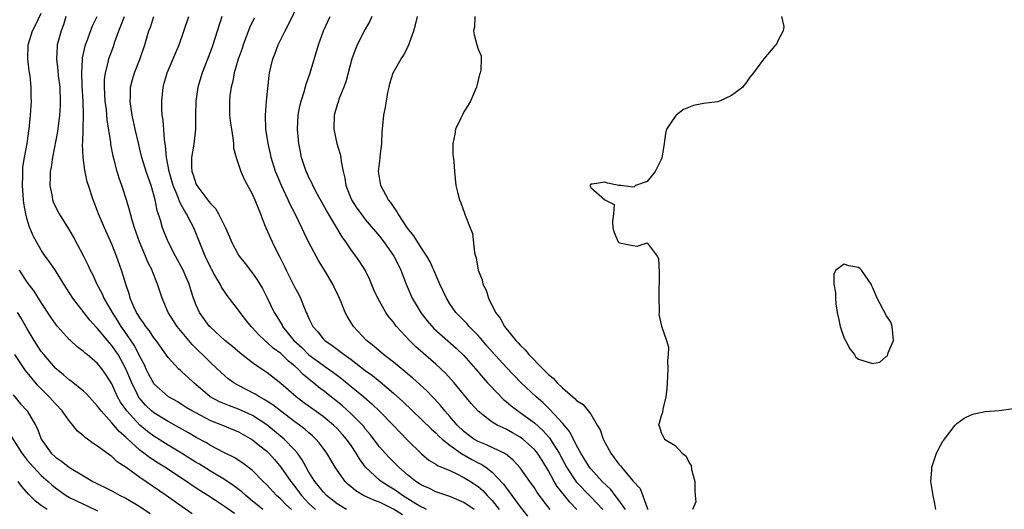
# Model space of a CAD drawing. Units: inches. Extents: x 2517000 to 2520000, y 1560000 to 1563000.
# Drawn here: x 2519452 to 2519592, y 1562189 to 1562259 of the extents above; entities that cross this region are included whole.
import ezdxf

# ---------------------------------------------------------------- set-up
doc = ezdxf.new("R2010")
doc.units = ezdxf.units.IN
doc.header["$MEASUREMENT"] = 0
doc.layers.add('LD25171560_2ft', color=65, linetype='Continuous')

msp = doc.modelspace()

# ---------------------------------------------------------------- linework, layer by layer
at = {"layer": 'LD25171560_2ft'}
for points, elevation in [([(2519527.23, 1562189), (2519526.26, 1562190.26), (2519525.73, 1562191), (2519525.41, 1562191.41), (2519525, 1562192.09), (2519524.34, 1562193), (2519523, 1562194.94), (2519522.01, 1562196.01), (2519520.89, 1562196.89), (2519518.19, 1562198.19), (2519517, 1562198.65), (2519516.42, 1562199), (2519515, 1562200.08), (2519514.04, 1562201), (2519513, 1562202.2), (2519512.28, 1562203), (2519511.72, 1562203.72), (2519510.76, 1562204.76), (2519510.52, 1562205), (2519509.79, 1562205.79), (2519507.7, 1562207.7), (2519507, 1562208.27), (2519506.62, 1562208.62), (2519505, 1562209.92), (2519503.58, 1562211), (2519502.2, 1562212.2), (2519501.16, 1562213), (2519499.3, 1562215), (2519498.44, 1562216.44), (2519498.14, 1562217), (2519497.56, 1562218.44), (2519497.22, 1562219.22), (2519496.59, 1562220.59), (2519496.38, 1562221), (2519495.19, 1562223), (2519494.36, 1562224.36), (2519494, 1562225), (2519493, 1562226.94), (2519492.32, 1562228.32), (2519492.01, 1562229), (2519491.02, 1562230.98), (2519490.31, 1562232.31), (2519490.03, 1562233), (2519489.11, 1562235), (2519488.47, 1562236.47), (2519488.26, 1562237), (2519487.64, 1562239), (2519487.54, 1562239.54), (2519487.21, 1562241), (2519486.89, 1562243), (2519486.82, 1562245), (2519486.99, 1562247), (2519487.36, 1562250.64), (2519487.42, 1562251), (2519487.88, 1562253), (2519488.2, 1562253.8), (2519488.64, 1562255), (2519489.61, 1562257), (2519490.1, 1562257.9), (2519491.59, 1562261)], 6378), ([(2519490.5, 1562189), (2519489.73, 1562189.73), (2519489, 1562190.48), (2519488.4, 1562191), (2519487, 1562192.53), (2519486.52, 1562193), (2519485, 1562194.54), (2519483.6, 1562195.6), (2519482.38, 1562196.38), (2519480.9, 1562197.1), (2519479, 1562198.1), (2519478.45, 1562198.45), (2519477, 1562199.23), (2519475.89, 1562199.89), (2519474.61, 1562200.61), (2519473, 1562201.48), (2519471, 1562202.71), (2519470.65, 1562203), (2519469.81, 1562203.81), (2519468.88, 1562204.88), (2519468.8, 1562205), (2519468.64, 1562205.36), (2519467.83, 1562207), (2519467.02, 1562209), (2519465.9, 1562211), (2519465.54, 1562211.54), (2519465, 1562212.31), (2519464.67, 1562212.67), (2519463, 1562214.71), (2519462.85, 1562214.85), (2519461.9, 1562215.9), (2519459.49, 1562219), (2519458.21, 1562221), (2519457, 1562222.94), (2519456.18, 1562224.18), (2519455.55, 1562225), (2519455, 1562225.83), (2519454.32, 1562227), (2519453.86, 1562227.86), (2519453.26, 1562229.26), (2519453, 1562230.18), (2519452.79, 1562231), (2519452.53, 1562232.53), (2519452.48, 1562233), (2519452.34, 1562235), (2519452.39, 1562236.39), (2519452.37, 1562237), (2519452.4, 1562237.6), (2519452.61, 1562239), (2519452.98, 1562240.98), (2519453.24, 1562242.76), (2519453.29, 1562243), (2519453.49, 1562245), (2519453.6, 1562247), (2519453.58, 1562247.58), (2519453.57, 1562249), (2519453.4, 1562250.6), (2519453.29, 1562251.29), (2519453.08, 1562253), (2519453.15, 1562255), (2519453.77, 1562257), (2519454.2, 1562257.8), (2519455, 1562259.48)], 6362), ([(2519458.5, 1562259), (2519458.14, 1562257.86), (2519457.82, 1562257), (2519457.27, 1562255), (2519457.24, 1562254.76), (2519457.14, 1562253), (2519457.34, 1562251.34), (2519457.4, 1562250.6), (2519457.61, 1562249), (2519457.69, 1562247), (2519457.67, 1562246.33), (2519457.6, 1562245), (2519457.31, 1562242.69), (2519456.58, 1562239), (2519456.4, 1562237.6), (2519456.28, 1562237), (2519456.24, 1562236.24), (2519456.23, 1562235), (2519456.52, 1562233.48), (2519456.58, 1562233), (2519456.68, 1562232.68), (2519457, 1562231.99), (2519457.52, 1562231), (2519458.86, 1562228.86), (2519459.6, 1562227.6), (2519460.98, 1562224.98), (2519461.66, 1562223.66), (2519461.94, 1562223), (2519462.31, 1562222.31), (2519462.9, 1562221), (2519463.63, 1562219.63), (2519463.89, 1562219), (2519465.04, 1562217), (2519465.81, 1562215.81), (2519466.3, 1562215), (2519467, 1562214.01), (2519468.22, 1562212.22), (2519468.85, 1562211), (2519469, 1562210.67), (2519469.59, 1562209.59), (2519469.86, 1562209), (2519470.24, 1562208.24), (2519470.93, 1562206.93), (2519471, 1562206.84), (2519473, 1562205.05), (2519474.32, 1562204.32), (2519475, 1562203.93), (2519475.56, 1562203.56), (2519476.48, 1562203), (2519477, 1562202.71), (2519477.59, 1562202.41), (2519479, 1562201.66), (2519480.72, 1562201), (2519483, 1562200.05), (2519485, 1562198.92), (2519486.04, 1562198.04), (2519487, 1562197.28), (2519487.3, 1562197), (2519488.11, 1562196.11), (2519489.03, 1562195.03), (2519490.41, 1562193), (2519491, 1562192.25), (2519491.92, 1562191), (2519493, 1562189.87), (2519493.93, 1562189)], 6364), ([(2519498.34, 1562189), (2519497, 1562189.81), (2519495.47, 1562191), (2519495, 1562191.5), (2519494.35, 1562192.35), (2519493.81, 1562193), (2519493, 1562194.3), (2519492.59, 1562195), (2519492.04, 1562196.04), (2519491.36, 1562197), (2519491, 1562197.43), (2519489.5, 1562199), (2519487, 1562201.04), (2519485, 1562202.36), (2519483, 1562203.27), (2519481.72, 1562203.72), (2519480.3, 1562204.3), (2519478.98, 1562205), (2519477.91, 1562205.91), (2519477, 1562206.72), (2519476.64, 1562207), (2519475.78, 1562207.78), (2519475, 1562208.53), (2519474.74, 1562208.74), (2519474.46, 1562209), (2519473, 1562210.61), (2519471.31, 1562213), (2519471, 1562213.39), (2519470.36, 1562214.36), (2519469.85, 1562215), (2519469.52, 1562215.52), (2519469, 1562216.22), (2519468.72, 1562216.72), (2519468.52, 1562217), (2519468.11, 1562217.9), (2519467.64, 1562219), (2519467.51, 1562219.51), (2519466.99, 1562221.01), (2519466.38, 1562223), (2519465.66, 1562225), (2519465, 1562226.69), (2519463.98, 1562229), (2519463.14, 1562231), (2519463, 1562231.38), (2519462.34, 1562233), (2519461.69, 1562235), (2519461.53, 1562235.53), (2519461.18, 1562237.18), (2519460.93, 1562239), (2519460.87, 1562240.87), (2519460.9, 1562241.1), (2519460.96, 1562243), (2519461, 1562245), (2519460.95, 1562247), (2519460.82, 1562249.18), (2519460.75, 1562251), (2519460.85, 1562252.85), (2519460.84, 1562253), (2519460.86, 1562253.14), (2519461.28, 1562255), (2519461.47, 1562255.47), (2519462.29, 1562257.71), (2519462.93, 1562259)], 6366), ([(2519506.26, 1562188.26), (2519505, 1562189.04), (2519503, 1562190.05), (2519502.3, 1562190.3), (2519500.74, 1562191), (2519499.64, 1562191.64), (2519499, 1562192.21), (2519498.57, 1562192.57), (2519498.12, 1562193), (2519497, 1562194.6), (2519496.74, 1562195), (2519495.54, 1562197), (2519495, 1562197.7), (2519494.46, 1562198.46), (2519493.99, 1562199), (2519493.48, 1562199.48), (2519493, 1562199.88), (2519492.41, 1562200.41), (2519491.65, 1562201), (2519491, 1562201.46), (2519488.95, 1562203), (2519487.86, 1562203.86), (2519486.65, 1562204.65), (2519485.97, 1562205), (2519485.38, 1562205.38), (2519483, 1562206.62), (2519482.32, 1562207), (2519481.55, 1562207.55), (2519481, 1562208.03), (2519480.5, 1562208.5), (2519479.98, 1562209), (2519479, 1562209.9), (2519477.9, 1562211), (2519477.43, 1562211.43), (2519476.43, 1562212.43), (2519474.3, 1562215), (2519473.03, 1562217), (2519472.17, 1562219), (2519471.88, 1562219.88), (2519471.52, 1562221), (2519470.79, 1562222.79), (2519470.72, 1562223), (2519470.14, 1562224.14), (2519469.8, 1562225), (2519468.93, 1562227), (2519468.22, 1562229), (2519467.89, 1562230.11), (2519467.65, 1562231), (2519467.53, 1562231.53), (2519467.11, 1562233), (2519466.44, 1562235), (2519466.05, 1562236.05), (2519465.77, 1562237), (2519465.35, 1562238.65), (2519465.2, 1562239.2), (2519464.88, 1562240.88), (2519464.85, 1562241.15), (2519464.36, 1562244.36), (2519464.25, 1562245.75), (2519464.08, 1562247), (2519463.95, 1562249), (2519463.98, 1562250.02), (2519464.1, 1562251), (2519464.5, 1562252.5), (2519464.6, 1562253), (2519465, 1562254.15), (2519465.24, 1562254.76), (2519465.44, 1562255.44), (2519466.01, 1562257), (2519466.31, 1562257.69), (2519466.82, 1562259)], 6368), ([(2519509.68, 1562189), (2519509.24, 1562189.24), (2519509, 1562189.33), (2519508.17, 1562189.83), (2519506.28, 1562191), (2519505.54, 1562191.54), (2519505, 1562191.91), (2519504.31, 1562192.31), (2519503.24, 1562193), (2519503, 1562193.19), (2519501.03, 1562195.03), (2519500.18, 1562196.18), (2519499.72, 1562197), (2519499, 1562198.08), (2519498.35, 1562199), (2519497.72, 1562199.72), (2519497, 1562200.5), (2519496.48, 1562201), (2519495, 1562202.21), (2519492.22, 1562204.22), (2519491.19, 1562205), (2519489, 1562206.92), (2519487, 1562208.46), (2519486.2, 1562209), (2519485, 1562209.85), (2519483.23, 1562211.23), (2519482.14, 1562212.14), (2519481.06, 1562213), (2519479, 1562214.89), (2519478.89, 1562215), (2519477.45, 1562217), (2519477, 1562218.02), (2519476.63, 1562219), (2519476.21, 1562220.21), (2519475.99, 1562221), (2519475.12, 1562223), (2519474.05, 1562225), (2519473.02, 1562227), (2519472.22, 1562229), (2519471.92, 1562230.08), (2519471.46, 1562231.46), (2519471.15, 1562233), (2519470.59, 1562235), (2519470.18, 1562236.18), (2519469.91, 1562237), (2519469.29, 1562239), (2519469, 1562240.19), (2519468.83, 1562240.83), (2519468.33, 1562243), (2519467.91, 1562245), (2519467.7, 1562246.3), (2519467.62, 1562247), (2519467.67, 1562247.67), (2519467.67, 1562249), (2519467.94, 1562250.06), (2519468.23, 1562251), (2519469.05, 1562253.05), (2519469.69, 1562255), (2519470.27, 1562257), (2519470.49, 1562257.51), (2519470.96, 1562259)], 6370), ([(2519516.44, 1562189), (2519515, 1562190), (2519513, 1562190.85), (2519511, 1562191.53), (2519510.02, 1562192.02), (2519509, 1562192.44), (2519508.67, 1562192.67), (2519508.15, 1562193), (2519507, 1562193.92), (2519505.75, 1562195), (2519505.38, 1562195.38), (2519504.38, 1562196.38), (2519503.8, 1562197), (2519503, 1562197.92), (2519501.67, 1562199.67), (2519501, 1562200.47), (2519500.77, 1562200.77), (2519500.58, 1562201), (2519499, 1562202.61), (2519497.74, 1562203.75), (2519496.64, 1562204.64), (2519495, 1562205.91), (2519494.37, 1562206.37), (2519493.64, 1562207), (2519493.27, 1562207.27), (2519492.18, 1562208.18), (2519491.41, 1562209), (2519491, 1562209.36), (2519490.08, 1562210.08), (2519489, 1562211.14), (2519487.92, 1562211.92), (2519487, 1562212.79), (2519486.87, 1562212.87), (2519486.73, 1562213), (2519485.84, 1562213.84), (2519485, 1562214.79), (2519484.78, 1562215), (2519484, 1562216), (2519483.22, 1562217), (2519483, 1562217.33), (2519481.4, 1562219.4), (2519481, 1562219.96), (2519480.58, 1562220.58), (2519480.37, 1562221), (2519479.56, 1562222.44), (2519479.15, 1562223.15), (2519479, 1562223.44), (2519478.28, 1562225), (2519477.34, 1562227.34), (2519476.64, 1562229), (2519476.29, 1562229.71), (2519475.61, 1562231), (2519475.36, 1562231.36), (2519475, 1562232.05), (2519474.66, 1562232.66), (2519474.31, 1562233.69), (2519473.74, 1562235), (2519473.14, 1562237), (2519472.76, 1562239), (2519472.64, 1562240.64), (2519472.47, 1562241.53), (2519472.28, 1562244.28), (2519472.16, 1562245), (2519472.1, 1562245.9), (2519472.09, 1562247), (2519472.3, 1562249), (2519472.46, 1562249.54), (2519472.85, 1562251), (2519473.7, 1562253), (2519474.1, 1562253.9), (2519474.56, 1562255), (2519475.93, 1562259)], 6372), ([(2519480.65, 1562259), (2519479.36, 1562255), (2519479, 1562254.03), (2519477.84, 1562251), (2519477.24, 1562249), (2519476.93, 1562247), (2519476.88, 1562245), (2519476.87, 1562243), (2519476.68, 1562241.32), (2519476.62, 1562240.62), (2519476.33, 1562239), (2519476.32, 1562237.68), (2519476.38, 1562237), (2519476.55, 1562236.55), (2519477, 1562235.15), (2519477.07, 1562235), (2519478.77, 1562232.77), (2519479, 1562232.44), (2519479.73, 1562231.73), (2519480.18, 1562231), (2519481.17, 1562229), (2519481.72, 1562227.72), (2519482, 1562227), (2519483, 1562225.13), (2519483.08, 1562225), (2519483.94, 1562223.94), (2519485, 1562222.56), (2519485.64, 1562221.64), (2519486.38, 1562220.38), (2519487, 1562219.18), (2519488.07, 1562217), (2519488.43, 1562216.43), (2519489.18, 1562215.18), (2519489.26, 1562215), (2519490.87, 1562213), (2519491.99, 1562211.99), (2519493, 1562210.99), (2519495, 1562209.49), (2519495.71, 1562209), (2519496.46, 1562208.46), (2519497.61, 1562207.61), (2519499, 1562206.49), (2519500.79, 1562205), (2519501.98, 1562203.98), (2519502.99, 1562203), (2519504.94, 1562201), (2519505.93, 1562199.93), (2519507, 1562198.85), (2519509, 1562196.89), (2519510.03, 1562196.03), (2519511, 1562195.45), (2519511.25, 1562195.25), (2519513, 1562194.52), (2519513.88, 1562194.12), (2519515, 1562193.56), (2519515.91, 1562193), (2519517, 1562192.27), (2519517.68, 1562191.68), (2519518.3, 1562191), (2519518.65, 1562190.65), (2519519, 1562190.27), (2519520.01, 1562189)], 6374), ([(2519485.23, 1562258.77), (2519484.58, 1562257.42), (2519483.66, 1562255), (2519483.5, 1562254.5), (2519482.94, 1562252.94), (2519482.38, 1562251), (2519482.17, 1562249.83), (2519481.95, 1562249), (2519481.78, 1562247.79), (2519481.71, 1562247), (2519481.73, 1562245), (2519481.86, 1562243.86), (2519481.98, 1562243), (2519482.2, 1562241.8), (2519482.28, 1562241), (2519482.31, 1562240.31), (2519482.65, 1562239), (2519483, 1562238), (2519483.31, 1562237), (2519483.84, 1562235.84), (2519485, 1562233.76), (2519485.33, 1562233), (2519485.78, 1562231.78), (2519486.11, 1562231), (2519486.34, 1562230.34), (2519486.89, 1562229), (2519487.78, 1562227), (2519488.54, 1562225.46), (2519488.86, 1562224.86), (2519489.52, 1562223.52), (2519489.75, 1562223), (2519491, 1562220.52), (2519491.54, 1562219.54), (2519491.8, 1562219), (2519492.32, 1562217.68), (2519492.62, 1562217), (2519492.76, 1562216.76), (2519493, 1562216.15), (2519493.38, 1562215.38), (2519493.55, 1562215), (2519494.24, 1562214.24), (2519495, 1562213.26), (2519495.24, 1562213), (2519496.3, 1562212.3), (2519497, 1562211.76), (2519497.44, 1562211.44), (2519497.99, 1562211), (2519499, 1562210.29), (2519501, 1562208.76), (2519502.02, 1562208.02), (2519503.12, 1562207.12), (2519505, 1562205.52), (2519506.33, 1562204.33), (2519509, 1562201.78), (2519510.39, 1562200.39), (2519511, 1562199.88), (2519511.43, 1562199.43), (2519511.92, 1562199), (2519513, 1562198.14), (2519514.83, 1562196.83), (2519515, 1562196.75), (2519516.11, 1562196.11), (2519517, 1562195.63), (2519517.43, 1562195.43), (2519518.09, 1562195), (2519519, 1562194.3), (2519520.62, 1562192.62), (2519521, 1562192.06), (2519521.48, 1562191.48), (2519521.78, 1562191), (2519523, 1562189.36), (2519524.04, 1562188.04)], 6376), ([(2519531.01, 1562189), (2519530.03, 1562190.03), (2519529.3, 1562191), (2519528.26, 1562192.26), (2519527.82, 1562193), (2519527, 1562194.48), (2519526.04, 1562196.04), (2519525.43, 1562197), (2519525.25, 1562197.25), (2519525, 1562197.53), (2519523.36, 1562199), (2519523, 1562199.27), (2519521.89, 1562199.89), (2519521, 1562200.4), (2519520.58, 1562200.58), (2519519.72, 1562201), (2519519, 1562201.43), (2519517, 1562202.96), (2519516.05, 1562204.05), (2519513.6, 1562207), (2519512.37, 1562208.37), (2519511, 1562209.65), (2519510.28, 1562210.28), (2519509.2, 1562211.2), (2519508.14, 1562212.14), (2519507.27, 1562213), (2519505.44, 1562215), (2519505.24, 1562215.24), (2519505, 1562215.59), (2519504.35, 1562216.35), (2519503.92, 1562217), (2519502.76, 1562219), (2519502.2, 1562220.2), (2519501.62, 1562221.62), (2519500.97, 1562223), (2519500.2, 1562224.2), (2519499.67, 1562225), (2519499, 1562225.89), (2519498.23, 1562227), (2519497.71, 1562227.71), (2519495.49, 1562231.49), (2519494.16, 1562233.84), (2519493.55, 1562235), (2519493.4, 1562235.4), (2519493, 1562236.16), (2519492.75, 1562236.75), (2519492.62, 1562237), (2519492.42, 1562237.58), (2519491.95, 1562239), (2519491.78, 1562239.78), (2519491.55, 1562241), (2519491.37, 1562243), (2519491.46, 1562245), (2519491.72, 1562246.28), (2519491.88, 1562247), (2519492.3, 1562248.3), (2519492.6, 1562249.4), (2519493.16, 1562251), (2519494.37, 1562255), (2519495.08, 1562257), (2519495.67, 1562258.33), (2519496, 1562259)], 6380), ([(2519501.94, 1562259), (2519501.64, 1562258.36), (2519501, 1562257.24), (2519499.86, 1562255), (2519499.6, 1562254.4), (2519499.1, 1562253), (2519498.24, 1562249.76), (2519497.97, 1562249), (2519497.26, 1562247.26), (2519497.17, 1562247), (2519497, 1562246.49), (2519496.57, 1562245), (2519496.52, 1562243), (2519496.97, 1562241), (2519497.45, 1562239.45), (2519497.52, 1562239), (2519497.56, 1562238.44), (2519497.85, 1562237), (2519498.08, 1562236.08), (2519498.24, 1562235), (2519499.04, 1562233), (2519499.81, 1562231.81), (2519500.4, 1562231), (2519501, 1562230.21), (2519503, 1562227.83), (2519503.64, 1562227), (2519505.06, 1562225), (2519505.7, 1562223.7), (2519506.06, 1562223), (2519506.8, 1562221), (2519507.64, 1562219), (2519508.91, 1562216.91), (2519509.79, 1562215.79), (2519510.71, 1562214.71), (2519513.92, 1562211.92), (2519515, 1562210.88), (2519516.63, 1562209), (2519517.72, 1562207.72), (2519518.37, 1562207), (2519518.66, 1562206.66), (2519520.62, 1562204.62), (2519521, 1562204.34), (2519521.71, 1562203.71), (2519522.66, 1562203), (2519523, 1562202.77), (2519525, 1562201.29), (2519526.21, 1562200.21), (2519527.17, 1562199.17), (2519527.66, 1562198.34), (2519528.51, 1562197), (2519529.54, 1562195), (2519530.92, 1562192.92), (2519533, 1562190.78), (2519533.89, 1562189.89), (2519534.74, 1562189)], 6382), ([(2519537.92, 1562189), (2519537, 1562190.35), (2519536.47, 1562191), (2519535.84, 1562191.84), (2519534.63, 1562193), (2519533, 1562194.79), (2519532.83, 1562195), (2519532.14, 1562196.14), (2519531.59, 1562197), (2519531, 1562198.11), (2519530.04, 1562200.04), (2519529, 1562201.28), (2519527.21, 1562203.21), (2519527, 1562203.39), (2519526.18, 1562204.18), (2519525.24, 1562205), (2519523.13, 1562207), (2519521, 1562209.2), (2519519, 1562211.4), (2519518.27, 1562212.27), (2519517.62, 1562213), (2519517.35, 1562213.35), (2519517, 1562213.72), (2519515.74, 1562215), (2519515.41, 1562215.41), (2519514.43, 1562216.43), (2519513.84, 1562217), (2519513, 1562218.22), (2519512.51, 1562219), (2519511.58, 1562221), (2519511, 1562222.31), (2519510.73, 1562223), (2519510.19, 1562224.19), (2519509.74, 1562225), (2519509, 1562226.1), (2519507.89, 1562227.89), (2519507, 1562228.98), (2519505.67, 1562231), (2519505.44, 1562231.44), (2519505, 1562232.04), (2519504.62, 1562232.62), (2519504.31, 1562233), (2519503.2, 1562235), (2519502.88, 1562237), (2519503.09, 1562238.91), (2519503.13, 1562239.13), (2519503.35, 1562241), (2519503.39, 1562242.61), (2519503.5, 1562243.5), (2519503.62, 1562245), (2519503.85, 1562246.15), (2519503.99, 1562247), (2519504.21, 1562248.21), (2519504.37, 1562249), (2519504.5, 1562249.5), (2519504.95, 1562251), (2519506.09, 1562253), (2519506.46, 1562253.54), (2519507, 1562254.61), (2519507.15, 1562254.85), (2519507.26, 1562255.26), (2519507.87, 1562257), (2519508.14, 1562257.86), (2519508.43, 1562259)], 6384), ([(2519516.56, 1562259), (2519516.51, 1562257.49), (2519516.35, 1562257), (2519516.43, 1562256.43), (2519516.85, 1562255), (2519517, 1562254.36), (2519517.44, 1562253.44), (2519517.47, 1562253), (2519517.38, 1562251.38), (2519517.29, 1562251), (2519517.21, 1562250.79), (2519517, 1562250), (2519516.78, 1562249), (2519515.95, 1562247), (2519515.59, 1562246.41), (2519515, 1562245.47), (2519514.83, 1562245.17), (2519514.56, 1562244.56), (2519513.81, 1562243), (2519513.69, 1562242.31), (2519513.41, 1562241), (2519513.43, 1562239.43), (2519513.59, 1562238.41), (2519513.68, 1562237), (2519513.87, 1562235), (2519514.13, 1562233.87), (2519514.36, 1562233), (2519514.58, 1562232.58), (2519515.1, 1562231.1), (2519515.18, 1562230.82), (2519515.87, 1562229), (2519516.21, 1562228.21), (2519516.5, 1562225.5), (2519516.64, 1562225), (2519516.75, 1562224.75), (2519517.04, 1562223), (2519517.61, 1562221.61), (2519517.7, 1562221), (2519518.14, 1562220.14), (2519518.48, 1562219), (2519519.5, 1562217), (2519520.16, 1562216.16), (2519520.76, 1562215), (2519522.38, 1562213), (2519522.69, 1562212.69), (2519523, 1562212.33), (2519523.68, 1562211.68), (2519524.22, 1562211), (2519526.18, 1562209), (2519526.6, 1562208.6), (2519527, 1562208.17), (2519527.65, 1562207.65), (2519528.23, 1562207), (2519529, 1562206.26), (2519530.46, 1562205), (2519530.76, 1562204.76), (2519531, 1562204.49), (2519531.91, 1562203.91), (2519532.65, 1562203), (2519533, 1562202.52), (2519533.93, 1562201), (2519534.32, 1562200.32), (2519534.76, 1562199), (2519535.84, 1562197), (2519536.35, 1562196.35), (2519537, 1562195.44), (2519537.21, 1562195.21), (2519537.38, 1562195), (2519539, 1562193.08), (2519540, 1562192), (2519541, 1562189.25), (2519541.08, 1562189.08), (2519541.09, 1562189)], 6386), ([(2519560.09, 1562259), (2519560.42, 1562257.58), (2519560.33, 1562257), (2519559.57, 1562255.57), (2519559.31, 1562255), (2519559.14, 1562254.86), (2519557.56, 1562253), (2519557, 1562252.26), (2519556.12, 1562251), (2519555.61, 1562250.39), (2519555, 1562249.53), (2519554.76, 1562249.24), (2519554.6, 1562249), (2519553, 1562247.82), (2519551.3, 1562247), (2519551, 1562246.91), (2519549, 1562246.65), (2519547.6, 1562246.4), (2519546.17, 1562245.83), (2519545.13, 1562245), (2519545, 1562244.83), (2519543.77, 1562243), (2519543.6, 1562242.4), (2519543.43, 1562241), (2519543.1, 1562238.9), (2519542.16, 1562237), (2519541, 1562235.59), (2519539.35, 1562235), (2519539.17, 1562234.83), (2519539, 1562234.8), (2519537.28, 1562235), (2519537, 1562235.01), (2519535.37, 1562235.37), (2519535, 1562235.5), (2519533.2, 1562235.2), (2519533, 1562235.21), (2519532.89, 1562235), (2519533, 1562234.72), (2519535, 1562232.97), (2519536.31, 1562232.31), (2519536.25, 1562231), (2519536.07, 1562229.93), (2519536.16, 1562229), (2519536.34, 1562228.34), (2519536.91, 1562227), (2519537, 1562226.93), (2519537.1, 1562226.9), (2519539, 1562226.5), (2519539.6, 1562226.4), (2519541, 1562226.86), (2519542.44, 1562225), (2519542.64, 1562224.64), (2519542.73, 1562222.73), (2519542.71, 1562221), (2519542.67, 1562220.67), (2519542.66, 1562219), (2519542.74, 1562217.26), (2519542.7, 1562217), (2519542.68, 1562216.68), (2519543.05, 1562215.05), (2519543.78, 1562213), (2519544.06, 1562212.06), (2519544, 1562211), (2519543.89, 1562210.11), (2519543.95, 1562209), (2519543.92, 1562207.92), (2519543.84, 1562207), (2519543.8, 1562206.2), (2519543.67, 1562205), (2519543.24, 1562203.24), (2519543.2, 1562202.8), (2519543, 1562202.32), (2519542.73, 1562201.27), (2519542.64, 1562201), (2519542.75, 1562200.75), (2519543, 1562199.92), (2519543.46, 1562199), (2519545, 1562198.08), (2519546, 1562197), (2519546.57, 1562196.57), (2519547, 1562195.63), (2519547.25, 1562195.25), (2519547.33, 1562194.67), (2519547.78, 1562193), (2519547.77, 1562191.77), (2519547.81, 1562191), (2519547.91, 1562190.09), (2519547.45, 1562189)], 6388), ([(2519486.45, 1562189), (2519485.65, 1562189.65), (2519485, 1562190.21), (2519484.02, 1562191), (2519483.49, 1562191.49), (2519482.35, 1562192.35), (2519481, 1562193.25), (2519479, 1562194.46), (2519477.44, 1562195.44), (2519477, 1562195.69), (2519474.91, 1562197), (2519473, 1562198.15), (2519471, 1562199.4), (2519470.08, 1562200.08), (2519469, 1562200.98), (2519467.12, 1562203), (2519466.25, 1562204.25), (2519465.83, 1562205), (2519465, 1562206.85), (2519464.18, 1562208.18), (2519463.59, 1562209), (2519463, 1562209.73), (2519461.49, 1562211), (2519461.21, 1562211.21), (2519461, 1562211.43), (2519460.1, 1562212.1), (2519459.13, 1562213), (2519459, 1562213.12), (2519457.3, 1562215), (2519457, 1562215.37), (2519456.34, 1562216.34), (2519455, 1562218.39), (2519454, 1562220), (2519453, 1562221.31), (2519451.9, 1562223)], 6360), ([(2519482.42, 1562188.42), (2519481, 1562189.42), (2519479.74, 1562190.26), (2519478.63, 1562191), (2519477.63, 1562191.63), (2519476.43, 1562192.43), (2519475.61, 1562193), (2519472.53, 1562195), (2519471.59, 1562195.59), (2519470.37, 1562196.37), (2519469.57, 1562197), (2519469.24, 1562197.23), (2519469, 1562197.43), (2519467.13, 1562199.13), (2519467, 1562199.27), (2519466.06, 1562200.06), (2519465, 1562201.33), (2519463.49, 1562203), (2519463.28, 1562203.28), (2519463, 1562203.7), (2519461.81, 1562205), (2519461.43, 1562205.43), (2519461, 1562205.82), (2519459.22, 1562207.22), (2519459, 1562207.36), (2519458.13, 1562208.13), (2519457.09, 1562209), (2519457, 1562209.08), (2519455.35, 1562211), (2519455, 1562211.45), (2519453.97, 1562213), (2519453, 1562214.67), (2519452.16, 1562216.16), (2519451.62, 1562217)], 6358), ([(2519476.41, 1562188.41), (2519475, 1562189.38), (2519472.72, 1562191), (2519469, 1562193.56), (2519467.03, 1562194.97), (2519465.79, 1562195.79), (2519465, 1562196.55), (2519464.72, 1562196.72), (2519463, 1562198), (2519462.38, 1562198.38), (2519461.55, 1562199), (2519461.22, 1562199.22), (2519461, 1562199.46), (2519460.15, 1562200.15), (2519459.48, 1562201), (2519459, 1562201.55), (2519457.96, 1562203), (2519457, 1562204.01), (2519456.14, 1562205), (2519454.57, 1562206.57), (2519453.64, 1562207.64), (2519452.76, 1562208.76), (2519451.24, 1562211)], 6356), ([(2519451, 1562205.31), (2519452.03, 1562204.03), (2519452.97, 1562203), (2519454.18, 1562201), (2519454.45, 1562200.45), (2519455, 1562198.97), (2519456.41, 1562197), (2519457, 1562196.46), (2519457.88, 1562195.88), (2519459, 1562194.99), (2519461, 1562193.77), (2519462.3, 1562193), (2519465, 1562191.65), (2519466.22, 1562191), (2519467, 1562190.63), (2519469, 1562189.43), (2519470.44, 1562188.44)], 6354), ([(2519581.99, 1562189), (2519581.86, 1562189.86), (2519581.61, 1562191), (2519581.27, 1562193), (2519581.41, 1562194.59), (2519581.42, 1562195), (2519582.11, 1562197), (2519583, 1562198.7), (2519583.14, 1562198.86), (2519583.22, 1562199), (2519584.76, 1562201), (2519585, 1562201.24), (2519586.04, 1562201.96), (2519587, 1562202.46), (2519587.42, 1562202.58), (2519589, 1562202.94), (2519591, 1562203.05), (2519593, 1562203.34)], 6390), ([(2519450.22, 1562200.22), (2519452.24, 1562197), (2519452.56, 1562196.56), (2519453, 1562196.02), (2519453.88, 1562195), (2519455, 1562193.85), (2519455.98, 1562193), (2519456.51, 1562192.51), (2519457, 1562192.1), (2519458.53, 1562191), (2519459, 1562190.73), (2519461, 1562189.75), (2519461.52, 1562189.52), (2519463, 1562188.82)], 6352), ([(2519455.81, 1562189), (2519455, 1562189.56), (2519454.19, 1562190.19), (2519453.2, 1562191.2), (2519452.26, 1562192.26), (2519451.71, 1562193)], 6350)]:
    msp.add_lwpolyline(points, dxfattribs=dict(at, elevation=elevation))
at = {"layer": 'LD25171560_2ft', "elevation": 6390}
msp.add_lwpolyline([(2519575.2, 1562211), (2519575.24, 1562211.24), (2519576, 1562213), (2519575.78, 1562215), (2519575.59, 1562215.59), (2519575, 1562216.52), (2519573.67, 1562219), (2519573, 1562220.6), (2519572.85, 1562220.85), (2519572.8, 1562221), (2519571.43, 1562223), (2519571.21, 1562223.21), (2519571, 1562223.35), (2519569.63, 1562223.63), (2519569, 1562223.83), (2519567.81, 1562223), (2519567.53, 1562222.47), (2519567.52, 1562221), (2519567.77, 1562219.77), (2519567.74, 1562219), (2519567.78, 1562218.22), (2519567.98, 1562217), (2519568.2, 1562216.2), (2519568.42, 1562215), (2519569, 1562213.36), (2519569.15, 1562213), (2519569.81, 1562211.81), (2519570.43, 1562211), (2519570.64, 1562210.64), (2519571, 1562210.37), (2519573, 1562209.74), (2519574.06, 1562209.94), (2519575, 1562210.78), (2519575.15, 1562210.85)], close=True, dxfattribs=at)

doc.saveas('drawing.dxf')
